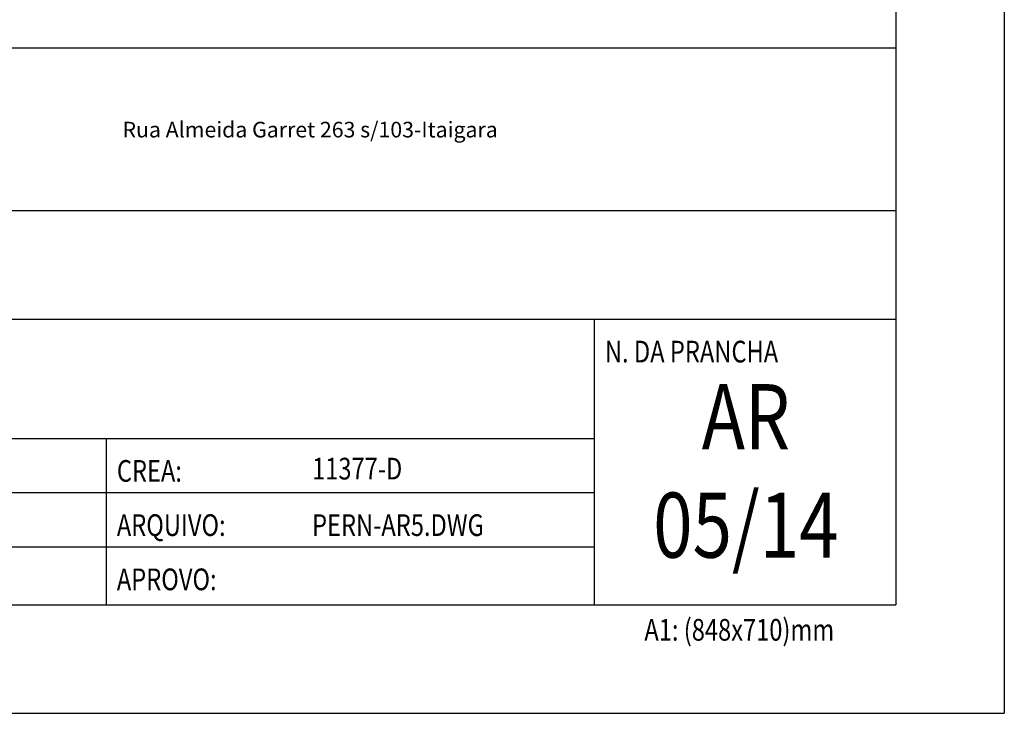
# Model space of a CAD drawing. Extents: x 27.1 to 69.6, y 9.6 to 45.1.
# Drawn here: x 65 to 69.6, y 9.6 to 12.8 of the extents above; entities that cross this region are included whole.
import ezdxf
from ezdxf.enums import TextEntityAlignment as Align

# ---------------------------------------------------------------- set-up
doc = ezdxf.new("R2010")
doc.units = 0
doc.header["$LTSCALE"] = 0.3
doc.header["$MEASUREMENT"] = 0
for name, color, linetype in [('ARESTAS', 2, 'CONTINUOUS'), ('COTAS', 1, 'CONTINUOUS'), ('LTERRCORTE', 7, 'CONTINUOUS'), ('PAREDES', 5, 'CONTINUOUS'), ('SOL', 1, 'CONTINUOUS')]:
    doc.layers.add(name, color=color, linetype=linetype)
doc.styles.add('TXT01', font='romans.shx', dxfattribs={"width": 0.8})

msp = doc.modelspace()

# ---------------------------------------------------------------- linework, layer by layer
at = {"layer": 'COTAS', "color": 1}
for p, q in [((60.4363, 12.6597), (69.0775, 12.6597)), ((60.4363, 11.9097), (69.0775, 11.9097)), ((60.4363, 11.4097), (69.0775, 11.4097)), ((67.6863, 11.4097), (67.6863, 10.0922)), ((60.4363, 10.8597), (67.6863, 10.8597)), ((65.4363, 10.8597), (65.4363, 10.0922)), ((60.4363, 10.6097), (67.6863, 10.6097)), ((60.4363, 10.3597), (67.6863, 10.3597))]:
    msp.add_line(p, q, dxfattribs=at)
at = {"layer": 'LTERRCORTE'}
for p in [(69.0775, 44.586), (28.398, 10.0922)]:
    msp.add_line(p, (69.0775, 10.0922), dxfattribs=at)
at = {"layer": 'SOL'}
for p in [(69.5775, 45.086), (27.1493, 9.5922)]:
    msp.add_line(p, (69.5775, 9.5922), dxfattribs=at)

# ---------------------------------------------------------------- texts
at = {"layer": 'ARESTAS'}
msp.add_text('Rua Almeida Garret 263 s/103-Itaigara', height=0.072, dxfattribs=at).set_placement((65.5123, 12.247))
at = {"layer": 'ARESTAS', "color": 2, "style": 'TXT01', "width": 0.8}
for s, p in [('11377-D', (66.3863, 10.6701)), ('PERN-AR5.DWG', (66.3863, 10.4097)), ('A1: (848x710)mm', (67.9182, 9.9271))]:
    msp.add_text(s, height=0.1, dxfattribs=at).set_placement(p)
at = {"layer": 'COTAS', "color": 1, "style": 'TXT01', "width": 0.8}
for s, p in [('N. DA PRANCHA', (67.7363, 11.2097)), ('CREA:', (65.4863, 10.6597)), ('ARQUIVO:', (65.4863, 10.4097)), ('APROVO:', (65.4863, 10.1597))]:
    msp.add_text(s, height=0.1, dxfattribs=at).set_placement(p)
at = {"layer": 'PAREDES', "color": 5, "style": 'TXT01', "width": 0.8}
for s, p in [('AR', (68.3863, 10.8097)), ('05/14', (68.3863, 10.3097))]:
    msp.add_text(s, height=0.3, dxfattribs=at).set_placement(p, align=Align.CENTER)

doc.saveas('drawing.dxf')
